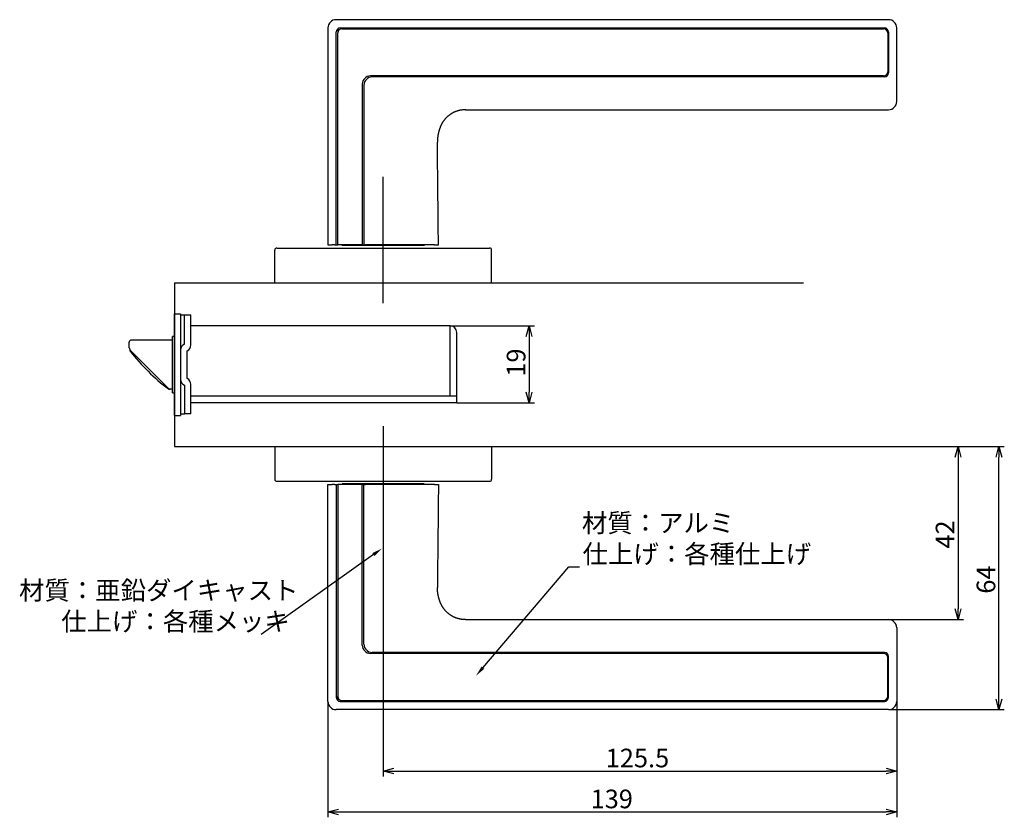
# Model space of a CAD drawing. Extents: x 4721 to 5338, y -373 to 51.
# Drawn here: x 5097 to 5338, y -144 to 51 of the extents above; entities that cross this region are included whole.
import ezdxf

# ---------------------------------------------------------------- set-up
doc = ezdxf.new("R2010")
doc.units = 0
doc.header["$LTSCALE"] = 0.5
doc.layers.get('0').update_dxf_attribs({"linetype": 'CONTINUOUS'})
doc.layers.add('01', color=1, linetype='CONTINUOUS')
doc.layers.add('1DIM', color=7, linetype='CONTINUOUS')
doc.styles.get("Standard").update_dxf_attribs({"font": 'txt.shx', "bigfont": 'extfont.shx'})

msp = doc.modelspace()

# ---------------------------------------------------------------- linework, layer by layer
at = {"linetype": 'BYBLOCK'}
for p, q in [((5221.23, -26), (5221.93, -23.4)), ((5221.93, -23.4), (5222.63, -26)), ((5221.93, -23.4), (5221.93, -26)), ((5221.93, -42.2), (5221.23, -39.6)), ((5222.63, -39.6), (5221.93, -42.2)), ((5221.93, -42.2), (5221.93, -39.6)), ((5326.07, -55.5), (5326.77, -52.9)), ((5326.77, -52.9), (5327.46, -55.5)), ((5326.77, -52.9), (5326.77, -55.5)), ((5336.07, -55.5), (5336.77, -52.9)), ((5336.77, -52.9), (5337.46, -55.5)), ((5336.77, -52.9), (5336.77, -55.5)), ((5326.77, -95.2), (5326.07, -92.6)), ((5327.46, -92.6), (5326.77, -95.2)), ((5326.77, -95.2), (5326.77, -92.6)), ((5336.77, -117.2), (5336.07, -114.6)), ((5337.46, -114.6), (5336.77, -117.2)), ((5336.77, -117.2), (5336.77, -114.6)), ((5186.27, -132.2), (5188.87, -131.51)), ((5188.87, -132.9), (5186.27, -132.2)), ((5186.27, -132.2), (5188.87, -132.2)), ((5309.17, -131.51), (5311.77, -132.2)), ((5311.77, -132.2), (5309.17, -132.9)), ((5311.77, -132.2), (5309.17, -132.2)), ((5172.77, -142.2), (5175.37, -141.51)), ((5309.17, -141.51), (5311.77, -142.2)), ((5175.37, -142.9), (5172.77, -142.2)), ((5172.77, -142.2), (5175.37, -142.2)), ((5311.77, -142.2), (5309.17, -142.9)), ((5311.77, -142.2), (5309.17, -142.2))]:
    msp.add_line(p, q, dxfattribs=at)
at = {"layer": '01'}
for p, q in [((5309.77, 51.4), (5174.77, 51.4)), ((5172.77, 49.4), (5172.77, -3.6)), ((5174.77, -3.6), (5174.77, 48.4)), ((5175.17, 49.2), (5175.17, 48.15)), ((5175.17, -3.6), (5175.17, 48.15)), ((5175.77, 49.4), (5308.77, 49.4)), ((5176.17, 49.15), (5308.57, 49.15)), ((5309.57, 48.15), (5309.57, 38.65)), ((5309.77, 48.4), (5309.77, 38.4)), ((5311.77, 31.4), (5311.77, 49.4)), ((5308.57, 37.65), (5183.17, 37.65)), ((5308.77, 37.4), (5183.57, 37.4)), ((5181.17, 35.65), (5181.17, -3.6)), ((5181.57, 35.4), (5181.57, -3.6)), ((5206.39, 29.4), (5309.77, 29.4)), ((5186.27, -17.9), (5186.27, 13.02)), ((5160.27, -4.4), (5212.27, -4.4)), ((5172.77, -3.6), (5173.77, -3.6)), ((5174.37, -3.6), (5173.77, -3.6)), ((5174.37, -3.6), (5174.77, -3.6)), ((5174.77, -3.6), (5175.17, -3.6)), ((5181.17, -3.6), (5175.17, -3.6)), ((5196.27, -3.8), (5176.27, -3.8)), ((5181.17, -3.6), (5181.57, -3.6)), ((5181.57, -3.6), (5181.97, -3.6)), ((5198.77, -3.6), (5181.97, -3.6)), ((5159.77, -12.9), (5159.77, -4.9)), ((5212.77, -12.9), (5212.77, -4.9)), ((5135.27, -12.9), (5289.02, -12.9)), ((5159.77, -12.9), (5212.77, -12.9)), ((5186.27, -47.9), (5186.27, -74.4)), ((5159.77, -52.9), (5212.77, -52.9)), ((5159.77, -52.9), (5159.77, -60.9)), ((5212.77, -52.9), (5212.77, -60.9)), ((5160.27, -61.4), (5212.27, -61.4)), ((5172.77, -115.2), (5172.77, -62.2)), ((5172.77, -62.2), (5173.77, -62.2)), ((5174.37, -62.2), (5173.77, -62.2)), ((5174.37, -62.2), (5174.77, -62.2)), ((5174.77, -62.2), (5174.77, -114.2)), ((5174.77, -62.2), (5175.17, -62.2)), ((5181.17, -62.2), (5175.17, -62.2)), ((5175.17, -62.2), (5175.17, -113.95)), ((5196.27, -62), (5176.27, -62)), ((5181.17, -62.2), (5181.57, -62.2)), ((5181.17, -101.45), (5181.17, -62.2)), ((5181.57, -101.2), (5181.57, -62.2)), ((5181.57, -62.2), (5181.97, -62.2)), ((5198.77, -62.2), (5181.97, -62.2)), ((5206.39, -95.2), (5309.77, -95.2)), ((5311.77, -97.2), (5311.77, -115.2)), ((5308.57, -103.45), (5183.17, -103.45)), ((5308.77, -103.2), (5183.57, -103.2)), ((5309.57, -113.95), (5309.57, -104.45)), ((5309.77, -114.2), (5309.77, -104.2)), ((5175.17, -115), (5175.17, -113.95)), ((5175.77, -115.2), (5308.77, -115.2)), ((5176.17, -114.95), (5308.57, -114.95)), ((5309.77, -117.2), (5174.77, -117.2))]:
    msp.add_line(p, q, dxfattribs=at)
at = {"layer": '01', "linetype": 'BYBLOCK'}
for p, q in [((5135.27, -12.9), (5135.27, -52.9)), ((5135.27, -20.5), (5136.77, -20.5)), ((5135.27, -45.3), (5135.27, -20.5)), ((5136.77, -20.5), (5136.77, -45.3)), ((5136.77, -20.7), (5139.27, -20.7)), ((5137.67, -27.9), (5137.67, -20.7)), ((5139.27, -28.06), (5139.27, -20.7)), ((5202.67, -23.4), (5139.27, -23.4)), ((5202.67, -40.6), (5202.67, -23.4)), ((5135.27, -26.05), (5134.77, -26.05)), ((5134.77, -39.75), (5134.77, -26.05)), ((5204.27, -42.2), (5204.27, -25)), ((5124.17, -28.1), (5124.17, -27.4)), ((5124.17, -28.48), (5124.17, -28.1)), ((5134.77, -26.9), (5124.67, -26.9)), ((5124.37, -29.23), (5124.37, -29.4)), ((5133.82, -38.76), (5124.61, -29.54)), ((5138.37, -36.3), (5138.37, -29.5)), ((5137.67, -37.9), (5137.67, -45)), ((5139.27, -44.9), (5139.27, -37.74)), ((5134.77, -38.9), (5133.97, -38.9)), ((5134.77, -38.9), (5134.18, -38.9)), ((5134.77, -39.75), (5135.27, -39.75)), ((5204.27, -40.6), (5139.27, -40.6)), ((5156.71, -42.2), (5139.27, -42.2)), ((5204.27, -42.2), (5153.87, -42.2)), ((5135.27, -45.3), (5136.77, -45.3)), ((5137.67, -45), (5136.77, -45)), ((5139.27, -44.9), (5137.67, -44.9)), ((5135.27, -52.9), (5289.02, -52.9))]:
    msp.add_line(p, q, dxfattribs=at)
at = {"layer": '01'}
for points in [[(5206.45, 29.4), (5206.35, 29.4), (5206.25, 29.39), (5206.15, 29.39), (5206.04, 29.38), (5205.94, 29.37), (5205.84, 29.36), (5205.74, 29.36), (5205.63, 29.35), (5205.53, 29.33), (5205.43, 29.32), (5205.33, 29.31), (5205.23, 29.29), (5205.13, 29.27), (5205.03, 29.25), (5204.93, 29.23), (5204.83, 29.21), (5204.73, 29.18), (5204.63, 29.15), (5204.53, 29.13), (5204.43, 29.1), (5204.33, 29.07), (5204.24, 29.04), (5204.14, 29), (5204.04, 28.97), (5203.95, 28.93), (5203.85, 28.89), (5203.76, 28.85), (5203.66, 28.81), (5203.57, 28.77), (5203.48, 28.73), (5203.39, 28.68), (5203.3, 28.64), (5203.21, 28.59), (5203.12, 28.54), (5203.03, 28.49), (5202.94, 28.44), (5202.85, 28.39), (5202.77, 28.33), (5202.68, 28.28), (5202.6, 28.22), (5202.52, 28.16), (5202.44, 28.1), (5202.36, 28.04), (5202.28, 27.98), (5202.2, 27.92), (5202.12, 27.85), (5202.05, 27.79), (5201.97, 27.72), (5201.9, 27.66), (5201.83, 27.59), (5201.76, 27.52), (5201.69, 27.45), (5201.62, 27.38), (5201.56, 27.31), (5201.49, 27.24), (5201.43, 27.17), (5201.37, 27.09), (5201.3, 27.02), (5201.25, 26.95), (5201.19, 26.87), (5201.13, 26.8), (5201.07, 26.72), (5201.02, 26.64), (5200.97, 26.57), (5200.91, 26.49), (5200.86, 26.41), (5200.81, 26.33), (5200.76, 26.25), (5200.72, 26.18), (5200.67, 26.1), (5200.62, 26.01), (5200.58, 25.93), (5200.54, 25.85), (5200.49, 25.77), (5200.45, 25.69), (5200.41, 25.6), (5200.37, 25.52), (5200.34, 25.44), (5200.3, 25.35), (5200.26, 25.27), (5200.23, 25.18), (5200.19, 25.1), (5200.16, 25.01), (5200.12, 24.92), (5200.09, 24.84), (5200.06, 24.75), (5200.03, 24.66), (5200, 24.57), (5199.97, 24.48), (5199.95, 24.39), (5199.92, 24.3), (5199.89, 24.21), (5199.87, 24.12), (5199.84, 24.03), (5199.82, 23.94), (5199.8, 23.85), (5199.78, 23.75), (5199.76, 23.66), (5199.74, 23.57), (5199.72, 23.47), (5199.7, 23.38), (5199.68, 23.28), (5199.66, 23.19), (5199.65, 23.09), (5199.63, 23), (5199.62, 22.9), (5199.6, 22.81), (5199.59, 22.71), (5199.58, 22.61), (5199.57, 22.52), (5199.55, 22.42), (5199.55, 22.32), (5199.54, 22.22), (5199.53, 22.12), (5199.52, 22.02), (5199.52, 21.92), (5199.52, 21.82), (5199.51, 21.72), (5199.51, 21.61), (5199.51, 21.51)], [(5199.77, -3.6), (5199.76, -2.91), (5199.75, -2.22), (5199.75, -1.53), (5199.74, -0.84), (5199.74, -0.15), (5199.73, 0.54), (5199.72, 1.23), (5199.72, 1.92), (5199.71, 2.61), (5199.7, 3.3), (5199.7, 3.99), (5199.69, 4.68), (5199.68, 5.37), (5199.68, 6.06), (5199.67, 6.75), (5199.66, 7.44), (5199.66, 8.13), (5199.65, 8.82), (5199.64, 9.52), (5199.63, 10.21), (5199.63, 10.9), (5199.62, 11.59), (5199.61, 12.28), (5199.6, 12.97), (5199.6, 13.66), (5199.59, 14.35), (5199.58, 15.04), (5199.57, 15.72), (5199.56, 16.38), (5199.56, 17.04), (5199.55, 17.66), (5199.54, 18.27), (5199.54, 18.84), (5199.53, 19.37), (5199.52, 19.86), (5199.52, 20.3), (5199.51, 20.7), (5199.51, 21.03), (5199.51, 21.3), (5199.51, 21.51)], [(5199.77, -62.2), (5199.76, -62.89), (5199.75, -63.58), (5199.75, -64.27), (5199.74, -64.96), (5199.74, -65.65), (5199.73, -66.34), (5199.72, -67.04), (5199.72, -67.73), (5199.71, -68.42), (5199.7, -69.11), (5199.7, -69.8), (5199.69, -70.49), (5199.68, -71.18), (5199.68, -71.87), (5199.67, -72.56), (5199.66, -73.25), (5199.66, -73.94), (5199.65, -74.63), (5199.64, -75.32), (5199.63, -76.01), (5199.63, -76.7), (5199.62, -77.39), (5199.61, -78.08), (5199.6, -78.77), (5199.6, -79.46), (5199.59, -80.15), (5199.58, -80.84), (5199.57, -81.52), (5199.56, -82.19), (5199.56, -82.84), (5199.55, -83.47), (5199.54, -84.07), (5199.54, -84.64), (5199.53, -85.17), (5199.52, -85.66), (5199.52, -86.11), (5199.51, -86.5), (5199.51, -86.84), (5199.51, -87.11), (5199.51, -87.32)], [(5206.45, -95.21), (5206.35, -95.2), (5206.25, -95.2), (5206.15, -95.19), (5206.04, -95.18), (5205.94, -95.18), (5205.84, -95.17), (5205.74, -95.16), (5205.63, -95.15), (5205.53, -95.14), (5205.43, -95.13), (5205.33, -95.11), (5205.23, -95.09), (5205.13, -95.07), (5205.03, -95.05), (5204.93, -95.03), (5204.83, -95.01), (5204.73, -94.99), (5204.63, -94.96), (5204.53, -94.93), (5204.43, -94.9), (5204.33, -94.87), (5204.24, -94.84), (5204.14, -94.81), (5204.04, -94.77), (5203.95, -94.74), (5203.85, -94.7), (5203.76, -94.66), (5203.66, -94.62), (5203.57, -94.58), (5203.48, -94.53), (5203.39, -94.49), (5203.3, -94.44), (5203.21, -94.39), (5203.12, -94.35), (5203.03, -94.3), (5202.94, -94.24), (5202.85, -94.19), (5202.77, -94.14), (5202.68, -94.08), (5202.6, -94.02), (5202.52, -93.97), (5202.44, -93.91), (5202.36, -93.85), (5202.28, -93.78), (5202.2, -93.72), (5202.12, -93.66), (5202.05, -93.59), (5201.97, -93.53), (5201.9, -93.46), (5201.83, -93.39), (5201.76, -93.32), (5201.69, -93.25), (5201.62, -93.19), (5201.56, -93.11), (5201.49, -93.04), (5201.43, -92.97), (5201.37, -92.9), (5201.3, -92.82), (5201.25, -92.75), (5201.19, -92.68), (5201.13, -92.6), (5201.07, -92.53), (5201.02, -92.45), (5200.97, -92.37), (5200.91, -92.29), (5200.86, -92.22), (5200.81, -92.14), (5200.76, -92.06), (5200.72, -91.98), (5200.67, -91.9), (5200.62, -91.82), (5200.58, -91.74), (5200.54, -91.66), (5200.49, -91.57), (5200.45, -91.49), (5200.41, -91.41), (5200.37, -91.32), (5200.34, -91.24), (5200.3, -91.16), (5200.26, -91.07), (5200.23, -90.99), (5200.19, -90.9), (5200.16, -90.81), (5200.12, -90.73), (5200.09, -90.64), (5200.06, -90.55), (5200.03, -90.46), (5200, -90.38), (5199.97, -90.29), (5199.95, -90.2), (5199.92, -90.11), (5199.89, -90.02), (5199.87, -89.93), (5199.84, -89.83), (5199.82, -89.74), (5199.8, -89.65), (5199.78, -89.56), (5199.76, -89.47), (5199.74, -89.37), (5199.72, -89.28), (5199.7, -89.18), (5199.68, -89.09), (5199.66, -88.99), (5199.65, -88.9), (5199.63, -88.8), (5199.62, -88.71), (5199.6, -88.61), (5199.59, -88.51), (5199.58, -88.42), (5199.57, -88.32), (5199.55, -88.22), (5199.55, -88.12), (5199.54, -88.02), (5199.53, -87.92), (5199.52, -87.82), (5199.52, -87.72), (5199.52, -87.62), (5199.51, -87.52), (5199.51, -87.42), (5199.51, -87.32)]]:
    msp.add_lwpolyline(points, dxfattribs=at)
at = {"layer": '01', "linetype": 'BYBLOCK'}
msp.add_lwpolyline([(5124.19, -28.76), (5124.19, -28.75), (5124.19, -28.73), (5124.19, -28.72), (5124.19, -28.71), (5124.18, -28.7), (5124.18, -28.69), (5124.18, -28.68), (5124.18, -28.66), (5124.18, -28.65), (5124.18, -28.64), (5124.18, -28.63), (5124.18, -28.62), (5124.17, -28.61), (5124.17, -28.6), (5124.17, -28.58), (5124.17, -28.57), (5124.17, -28.56), (5124.17, -28.55), (5124.17, -28.54), (5124.17, -28.53), (5124.17, -28.51), (5124.17, -28.5), (5124.17, -28.49), (5124.17, -28.48)], dxfattribs=at)
at = {"layer": '01'}
for points in [[(5176.27, -3.8, 0), (5176.27, -3.78, 0), (5176.27, -3.75, 0), (5176.27, -3.73, 0), (5176.27, -3.7, 0), (5176.27, -3.68, 0), (5176.27, -3.65, 0), (5176.27, -3.63, 0), (5176.27, -3.6, 0)], [(5196.27, -3.6, 0), (5196.27, -3.63, 0), (5196.27, -3.65, 0), (5196.27, -3.68, 0), (5196.27, -3.7, 0), (5196.27, -3.73, 0), (5196.27, -3.75, 0), (5196.27, -3.78, 0), (5196.27, -3.8, 0)], [(5198.77, -3.6, 0), (5198.78, -3.6, 0), (5198.79, -3.6, 0), (5198.8, -3.6, 0), (5198.81, -3.6, 0), (5198.82, -3.6, 0), (5198.83, -3.6, 0), (5198.84, -3.6, 0), (5198.85, -3.6, 0), (5198.86, -3.6, 0), (5198.87, -3.6, 0), (5198.88, -3.6, 0), (5198.89, -3.6, 0), (5198.9, -3.6, 0), (5198.91, -3.6, 0), (5198.92, -3.6, 0), (5198.93, -3.6, 0), (5198.94, -3.6, 0), (5198.95, -3.6, 0), (5198.96, -3.6, 0), (5198.97, -3.6, 0), (5198.98, -3.6, 0), (5198.99, -3.6, 0), (5199, -3.6, 0), (5199.01, -3.6, 0), (5199.02, -3.6, 0), (5199.03, -3.6, 0), (5199.04, -3.6, 0), (5199.05, -3.6, 0), (5199.06, -3.6, 0), (5199.07, -3.6, 0), (5199.08, -3.6, 0), (5199.09, -3.6, 0), (5199.1, -3.6, 0), (5199.11, -3.6, 0), (5199.12, -3.6, 0), (5199.13, -3.6, 0), (5199.14, -3.6, 0), (5199.15, -3.6, 0), (5199.16, -3.6, 0), (5199.17, -3.6, 0), (5199.18, -3.6, 0), (5199.19, -3.6, 0), (5199.2, -3.6, 0), (5199.21, -3.6, 0), (5199.22, -3.6, 0), (5199.22, -3.6, 0), (5199.23, -3.6, 0), (5199.24, -3.6, 0), (5199.25, -3.6, 0), (5199.26, -3.6, 0), (5199.27, -3.6, 0), (5199.28, -3.6, 0), (5199.29, -3.6, 0), (5199.3, -3.6, 0), (5199.31, -3.6, 0), (5199.31, -3.6, 0), (5199.32, -3.6, 0), (5199.33, -3.6, 0), (5199.34, -3.6, 0), (5199.35, -3.6, 0), (5199.36, -3.6, 0), (5199.36, -3.6, 0), (5199.37, -3.6, 0), (5199.38, -3.6, 0), (5199.39, -3.6, 0), (5199.4, -3.6, 0), (5199.41, -3.6, 0), (5199.41, -3.6, 0), (5199.42, -3.6, 0), (5199.43, -3.6, 0), (5199.44, -3.6, 0), (5199.44, -3.6, 0), (5199.45, -3.6, 0), (5199.46, -3.6, 0), (5199.47, -3.6, 0), (5199.47, -3.6, 0), (5199.48, -3.6, 0), (5199.49, -3.6, 0), (5199.5, -3.6, 0), (5199.5, -3.6, 0), (5199.51, -3.6, 0), (5199.52, -3.6, 0), (5199.52, -3.6, 0), (5199.53, -3.6, 0), (5199.54, -3.6, 0), (5199.54, -3.6, 0), (5199.55, -3.6, 0), (5199.56, -3.6, 0), (5199.56, -3.6, 0), (5199.57, -3.6, 0), (5199.57, -3.6, 0), (5199.58, -3.6, 0), (5199.59, -3.6, 0), (5199.59, -3.6, 0), (5199.6, -3.6, 0), (5199.6, -3.6, 0), (5199.61, -3.6, 0), (5199.62, -3.6, 0), (5199.62, -3.6, 0), (5199.63, -3.6, 0), (5199.63, -3.6, 0), (5199.64, -3.6, 0), (5199.64, -3.6, 0), (5199.65, -3.6, 0), (5199.65, -3.6, 0), (5199.66, -3.6, 0), (5199.66, -3.6, 0), (5199.67, -3.6, 0), (5199.67, -3.6, 0), (5199.67, -3.6, 0), (5199.68, -3.6, 0), (5199.68, -3.6, 0), (5199.69, -3.6, 0), (5199.69, -3.6, 0), (5199.69, -3.6, 0), (5199.7, -3.6, 0), (5199.7, -3.6, 0), (5199.71, -3.6, 0), (5199.71, -3.6, 0), (5199.71, -3.6, 0), (5199.72, -3.6, 0), (5199.72, -3.6, 0), (5199.72, -3.6, 0), (5199.73, -3.6, 0), (5199.73, -3.6, 0), (5199.73, -3.6, 0), (5199.73, -3.6, 0), (5199.74, -3.6, 0), (5199.74, -3.6, 0), (5199.74, -3.6, 0), (5199.74, -3.6, 0), (5199.75, -3.6, 0), (5199.75, -3.6, 0), (5199.75, -3.6, 0), (5199.75, -3.6, 0), (5199.75, -3.6, 0), (5199.75, -3.6, 0), (5199.76, -3.6, 0), (5199.76, -3.6, 0), (5199.76, -3.6, 0), (5199.76, -3.6, 0), (5199.76, -3.6, 0), (5199.76, -3.6, 0), (5199.76, -3.6, 0), (5199.76, -3.6, 0), (5199.76, -3.6, 0), (5199.76, -3.6, 0), (5199.76, -3.6, 0), (5199.77, -3.6, 0), (5199.77, -3.6, 0), (5199.77, -3.6, 0), (5199.77, -3.6, 0)], [(5176.27, -62, 0), (5176.27, -62.03, 0), (5176.27, -62.05, 0), (5176.27, -62.08, 0), (5176.27, -62.1, 0), (5176.27, -62.13, 0), (5176.27, -62.15, 0), (5176.27, -62.18, 0), (5176.27, -62.2, 0)], [(5196.27, -62.2, 0), (5196.27, -62.18, 0), (5196.27, -62.15, 0), (5196.27, -62.13, 0), (5196.27, -62.1, 0), (5196.27, -62.08, 0), (5196.27, -62.05, 0), (5196.27, -62.03, 0), (5196.27, -62, 0)], [(5198.77, -62.2, 0), (5198.78, -62.2, 0), (5198.79, -62.2, 0), (5198.8, -62.2, 0), (5198.81, -62.2, 0), (5198.82, -62.2, 0), (5198.83, -62.2, 0), (5198.84, -62.2, 0), (5198.85, -62.2, 0), (5198.86, -62.2, 0), (5198.87, -62.2, 0), (5198.88, -62.2, 0), (5198.89, -62.2, 0), (5198.9, -62.2, 0), (5198.91, -62.2, 0), (5198.92, -62.2, 0), (5198.93, -62.2, 0), (5198.94, -62.2, 0), (5198.95, -62.2, 0), (5198.96, -62.2, 0), (5198.97, -62.2, 0), (5198.98, -62.2, 0), (5198.99, -62.2, 0), (5199, -62.2, 0), (5199.01, -62.2, 0), (5199.02, -62.2, 0), (5199.03, -62.2, 0), (5199.04, -62.2, 0), (5199.05, -62.2, 0), (5199.06, -62.2, 0), (5199.07, -62.2, 0), (5199.08, -62.2, 0), (5199.09, -62.2, 0), (5199.1, -62.2, 0), (5199.11, -62.2, 0), (5199.12, -62.2, 0), (5199.13, -62.2, 0), (5199.14, -62.2, 0), (5199.15, -62.2, 0), (5199.16, -62.2, 0), (5199.17, -62.2, 0), (5199.18, -62.2, 0), (5199.19, -62.2, 0), (5199.2, -62.2, 0), (5199.21, -62.2, 0), (5199.22, -62.2, 0), (5199.22, -62.2, 0), (5199.23, -62.2, 0), (5199.24, -62.2, 0), (5199.25, -62.2, 0), (5199.26, -62.2, 0), (5199.27, -62.2, 0), (5199.28, -62.2, 0), (5199.29, -62.2, 0), (5199.3, -62.2, 0), (5199.31, -62.2, 0), (5199.31, -62.2, 0), (5199.32, -62.2, 0), (5199.33, -62.2, 0), (5199.34, -62.2, 0), (5199.35, -62.2, 0), (5199.36, -62.2, 0), (5199.36, -62.2, 0), (5199.37, -62.2, 0), (5199.38, -62.2, 0), (5199.39, -62.2, 0), (5199.4, -62.2, 0), (5199.41, -62.2, 0), (5199.41, -62.2, 0), (5199.42, -62.2, 0), (5199.43, -62.2, 0), (5199.44, -62.2, 0), (5199.44, -62.2, 0), (5199.45, -62.2, 0), (5199.46, -62.2, 0), (5199.47, -62.2, 0), (5199.47, -62.2, 0), (5199.48, -62.2, 0), (5199.49, -62.2, 0), (5199.5, -62.2, 0), (5199.5, -62.2, 0), (5199.51, -62.2, 0), (5199.52, -62.2, 0), (5199.52, -62.2, 0), (5199.53, -62.2, 0), (5199.54, -62.2, 0), (5199.54, -62.2, 0), (5199.55, -62.2, 0), (5199.56, -62.2, 0), (5199.56, -62.2, 0), (5199.57, -62.2, 0), (5199.57, -62.2, 0), (5199.58, -62.2, 0), (5199.59, -62.2, 0), (5199.59, -62.2, 0), (5199.6, -62.2, 0), (5199.6, -62.2, 0), (5199.61, -62.2, 0), (5199.62, -62.2, 0), (5199.62, -62.2, 0), (5199.63, -62.2, 0), (5199.63, -62.2, 0), (5199.64, -62.2, 0), (5199.64, -62.2, 0), (5199.65, -62.2, 0), (5199.65, -62.2, 0), (5199.66, -62.2, 0), (5199.66, -62.2, 0), (5199.67, -62.2, 0), (5199.67, -62.2, 0), (5199.67, -62.2, 0), (5199.68, -62.2, 0), (5199.68, -62.2, 0), (5199.69, -62.2, 0), (5199.69, -62.2, 0), (5199.69, -62.2, 0), (5199.7, -62.2, 0), (5199.7, -62.2, 0), (5199.71, -62.2, 0), (5199.71, -62.2, 0), (5199.71, -62.2, 0), (5199.72, -62.2, 0), (5199.72, -62.2, 0), (5199.72, -62.2, 0), (5199.73, -62.2, 0), (5199.73, -62.2, 0), (5199.73, -62.2, 0), (5199.73, -62.2, 0), (5199.74, -62.2, 0), (5199.74, -62.2, 0), (5199.74, -62.2, 0), (5199.74, -62.2, 0), (5199.75, -62.2, 0), (5199.75, -62.2, 0), (5199.75, -62.2, 0), (5199.75, -62.2, 0), (5199.75, -62.2, 0), (5199.75, -62.2, 0), (5199.76, -62.2, 0), (5199.76, -62.2, 0), (5199.76, -62.2, 0), (5199.76, -62.2, 0), (5199.76, -62.2, 0), (5199.76, -62.2, 0), (5199.76, -62.2, 0), (5199.76, -62.2, 0), (5199.76, -62.2, 0), (5199.76, -62.2, 0), (5199.76, -62.2, 0), (5199.77, -62.2, 0), (5199.77, -62.2, 0), (5199.77, -62.2, 0), (5199.77, -62.2, 0)]]:
    msp.add_polyline3d(points, dxfattribs=at)
for centre, radius, start, end in [((5174.77, 49.4), 2, 90, 180), ((5309.77, 49.4), 2, 0, 90), ((5175.77, 48.4), 1, 90, 180), ((5176.17, 48.15), 1, 90, 180), ((5308.57, 48.15), 1, 0, 90), ((5308.77, 48.4), 1, 0, 90), ((5308.57, 38.65), 1, 270, 0), ((5183.17, 35.65), 2, 90, 180), ((5183.57, 35.4), 2, 90, 180), ((5308.77, 38.4), 1, 270, 0), ((5309.77, 31.4), 2, 270, 0), ((5160.27, -4.9), 0.5, 90, 180), ((5212.27, -4.9), 0.5, 0, 90), ((5160.27, -60.9), 0.5, 180, 270), ((5212.27, -60.9), 0.5, 270, 0), ((5309.77, -97.2), 2, 0, 90), ((5183.17, -101.45), 2, 180, 270), ((5183.57, -101.2), 2, 180, 270), ((5308.57, -104.45), 1, 0, 90), ((5308.77, -104.2), 1, 0, 90), ((5174.77, -115.2), 2, 180, 270), ((5175.77, -114.2), 1, 180, 270), ((5176.17, -113.95), 1, 180, 270), ((5308.57, -113.95), 1, 270, 0), ((5308.77, -114.2), 1, 270, 0), ((5309.77, -115.2), 2, 270, 0)]:
    msp.add_arc(centre, radius, start, end, dxfattribs=at)
at = {"layer": '01', "linetype": 'BYBLOCK'}
for centre, radius, start, end in [((5202.67, -25), 1.6, 0, 90), ((5124.67, -27.4), 0.5, 90, 180), ((5125.67, -28.48), 1.5, 190.6281, 225), ((5138.37, -29.34), 1.6, 115.9445, 180), ((5137.67, -28.06), 1.6, 295.9445, 0), ((5124.67, -29.4), 0.3, 180, 217.7405), ((5163.97, 1.02), 50, 217.7405, 232.8678), ((5138.37, -36.46), 1.6, 180, 244.0555), ((5137.67, -37.74), 1.6, 0, 64.0555), ((5133.97, -38.6), 0.3, 232.8678, 270), ((5134.18, -38.4), 0.5, 225, 270)]:
    msp.add_arc(centre, radius, start, end, dxfattribs=at)
at = {"layer": '1DIM'}
for p, q in [((5202.67, -23.4), (5223.23, -23.4)), ((5221.93, -26), (5221.93, -39.6)), ((5204.27, -42.2), (5223.23, -42.2)), ((5289.02, -52.9), (5328.07, -52.9)), ((5289.02, -52.9), (5338.07, -52.9)), ((5326.77, -55.5), (5326.77, -92.6)), ((5336.77, -114.6), (5336.77, -55.5)), ((5186.27, -74.5), (5186.27, -133.5)), ((5183.89, -79.31), (5156.42, -98.81)), ((5210.64, -106.94), (5231.63, -82.33)), ((5231.63, -82.33), (5234.23, -82.33)), ((5309.77, -95.2), (5328.07, -95.2)), ((5172.77, -115.2), (5172.77, -143.5)), ((5311.77, -115.2), (5311.77, -133.5)), ((5311.77, -115.2), (5311.77, -143.5)), ((5309.77, -117.2), (5338.07, -117.2)), ((5188.87, -132.2), (5309.17, -132.2)), ((5175.37, -142.2), (5309.17, -142.2))]:
    msp.add_line(p, q, dxfattribs=at)
for points in [[(5183.64, -78.95), (5186.01, -77.8), (5184.14, -79.66)], [(5210.97, -107.22), (5208.95, -108.92), (5210.31, -106.66)]]:
    msp.add_solid(points, dxfattribs=at)

# ---------------------------------------------------------------- texts
at = {"layer": '01', "linetype": 'CONTINUOUS'}
for s, p in [('材質：亜鉛ダイキャスト', (5097.27, -90.32)), ('仕上げ：各種メッキ', (5107.58, -97.9))]:
    msp.add_text(s, height=4.55, dxfattribs=at).set_placement(p)
at = {"layer": '1DIM', "linetype": 'CONTINUOUS'}
for s, p in [('19', (5221.02, -35.84)), ('42', (5325.86, -77.84)), ('64', (5335.86, -88.86))]:
    msp.add_text(s, height=4.55, rotation=90, dxfattribs=at).set_placement(p)
for s, p in [('材質：アルミ', (5234.84, -73.84)), ('仕上げ：各種仕上げ', (5234.99, -81.42)), ('125.5', (5240.66, -131.29)), ('139', (5236.96, -141.29))]:
    msp.add_text(s, height=4.55, dxfattribs=at).set_placement(p)

doc.saveas('drawing.dxf')
